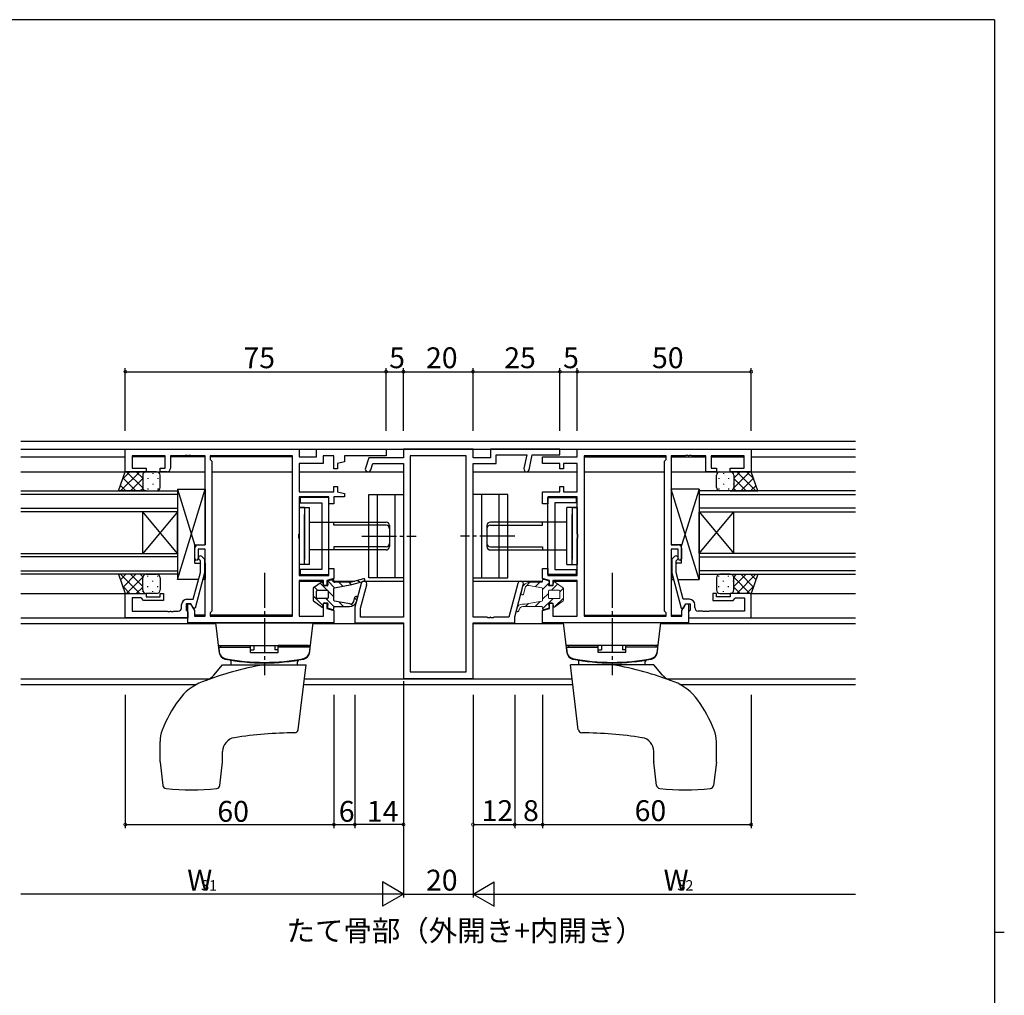
# Model space of a CAD drawing. Extents: x 0 to 793, y 0 to 564.
# Drawn here: x 492 to 776, y 281 to 561 of the extents above; entities that cross this region are included whole.
import ezdxf

# ---------------------------------------------------------------- set-up
doc = ezdxf.new("R2010")
doc.units = 0
doc.linetypes.add('YCENTER_1', pattern=[13, 10, -1, 1, -1])
for name, color, linetype in [('USER1', 3, 'CONTINUOUS'), ('YKK_11', 7, 'CONTINUOUS'), ('YKK_12', 2, 'CONTINUOUS'), ('YKK_13', 4, 'CONTINUOUS'), ('YKK_D', 6, 'CONTINUOUS'), ('YKK_ZWAK', 7, 'CONTINUOUS')]:
    doc.layers.add(name, color=color, linetype=linetype)
doc.styles.get("Standard").update_dxf_attribs({"font": 'ROMANS.SHX', "bigfont": 'EXTFONT.SHX'})

# ---------------------------------------------------------------- blocks, each defined once
blk = doc.blocks.new('A201')
at = {"layer": 'YKK_ZWAK', "color": 254, "linetype": 'Continuous'}
for p, q in [((571, 410), (21, 410)), ((571, 410), (571, 35)), ((571, 222.5), (573, 222.5))]:
    blk.add_line(p, q, dxfattribs=at)

msp = doc.modelspace()

# ---------------------------------------------------------------- linework, layer by layer
at = {"layer": 'YKK_11', "color": 0, "linetype": 'ByBlock', "lineweight": -2}
for p, q in [((522.8, 437.83), (572.8, 437.83)), ((522.8, 431.33), (522.8, 437.83)), ((572.8, 437.83), (572.8, 435.63)), ((577.8, 435.63), (577.8, 437.83)), ((577.8, 437.83), (597.8, 437.83)), ((597.8, 437.83), (597.8, 435.9)), ((622.8, 437.83), (602.8, 437.83)), ((602.8, 437.83), (602.8, 435.33)), ((622.8, 435.33), (622.8, 437.83)), ((647.8, 437.83), (627.8, 437.83)), ((627.8, 437.83), (627.8, 435.33)), ((629.43, 433.7), (629.43, 436.2)), ((629.43, 436.2), (638.27, 436.2)), ((638.27, 436.2), (637.45, 432.23)), ((638.92, 431.93), (639.8, 436.2)), ((639.8, 436.2), (647.8, 436.2)), ((647.8, 436.2), (647.8, 437.83)), ((652.8, 437.83), (702.8, 437.83)), ((652.8, 435.63), (652.8, 437.83)), ((702.8, 437.83), (702.8, 431.33)), ((534.3, 435.9), (524.8, 435.9)), ((524.8, 435.9), (524.8, 432.33)), ((534.3, 432.33), (534.3, 435.9)), ((536.5, 435.9), (535.8, 435.9)), ((535.8, 435.9), (535.8, 432.33)), ((539.84, 435.9), (536.5, 435.9)), ((540.03, 436.02), (539.84, 435.9)), ((540.58, 436.02), (540.03, 436.02)), ((540.76, 435.9), (540.58, 436.02)), ((540.84, 435.9), (540.76, 435.9)), ((541.03, 436.02), (540.84, 435.9)), ((541.58, 436.02), (541.03, 436.02)), ((541.76, 435.9), (541.58, 436.02)), ((544.8, 435.9), (541.76, 435.9)), ((545.8, 435.9), (544.8, 435.9)), ((545.8, 410.33), (545.8, 435.9)), ((547.73, 435.9), (547.23, 435.9)), ((547.23, 435.9), (547.23, 434.9)), ((547.23, 434.9), (547.73, 434.4)), ((570.87, 435.9), (547.73, 435.9)), ((547.73, 434.4), (547.73, 391.26)), ((570.87, 389.76), (570.87, 435.9)), ((570.87, 389.76), (570.87, 435.9)), ((572.8, 435.63), (577.8, 435.63)), ((579.75, 433.7), (572.8, 433.7)), ((572.8, 433.7), (572.8, 425.58)), ((582.8, 435.9), (579.75, 435.9)), ((579.75, 435.9), (579.75, 433.7)), ((582.8, 432.18), (582.8, 435.9)), ((585.8, 434.22), (583.8, 433.68)), ((583.8, 433.68), (583.8, 432.18)), ((597.8, 435.9), (585.8, 435.9)), ((585.8, 435.9), (585.8, 434.22)), ((592.8, 435.33), (591.84, 432.4)), ((602.8, 435.33), (592.8, 435.33)), ((593.39, 431.89), (593.98, 433.7)), ((593.98, 433.7), (602.8, 433.7)), ((602.8, 433.7), (602.8, 389.46)), ((620.87, 435.9), (604.73, 435.9)), ((604.73, 435.9), (604.73, 373.76)), ((620.87, 373.76), (620.87, 435.9)), ((620.87, 373.76), (620.87, 435.9)), ((627.8, 435.33), (622.8, 435.33)), ((622.8, 389.46), (622.8, 433.7)), ((622.8, 433.7), (629.43, 433.7)), ((642.8, 433.68), (642.8, 435.63)), ((642.8, 435.63), (652.8, 435.63)), ((647.8, 433.68), (642.8, 433.68)), ((647.8, 432.18), (647.8, 433.68)), ((652.8, 433.68), (648.8, 433.68)), ((648.8, 433.68), (648.8, 432.18)), ((652.8, 425.58), (652.8, 433.68)), ((654.73, 435.9), (654.73, 389.76)), ((677.87, 435.9), (654.73, 435.9)), ((654.73, 435.9), (654.73, 389.76)), ((678.37, 435.9), (677.87, 435.9)), ((677.87, 434.4), (678.37, 434.9)), ((677.87, 391.26), (677.87, 434.4)), ((678.37, 434.9), (678.37, 435.9)), ((680.8, 435.9), (679.8, 435.9)), ((679.8, 435.9), (679.8, 410.33)), ((683.84, 435.9), (680.8, 435.9)), ((684.03, 436.02), (683.84, 435.9)), ((684.57, 436.02), (684.03, 436.02)), ((684.76, 435.9), (684.57, 436.02)), ((684.84, 435.9), (684.76, 435.9)), ((685.03, 436.02), (684.84, 435.9)), ((685.57, 436.02), (685.03, 436.02)), ((685.76, 435.9), (685.57, 436.02)), ((689.1, 435.9), (685.76, 435.9)), ((689.8, 435.9), (689.1, 435.9)), ((689.8, 431.33), (689.8, 435.9)), ((700.8, 435.9), (691.3, 435.9)), ((691.3, 435.9), (691.3, 432.33)), ((700.8, 432.33), (700.8, 435.9)), ((528.8, 431.33), (522.8, 431.33)), ((524.8, 432.33), (528.8, 432.33)), ((528.8, 432.33), (528.8, 431.33)), ((532.8, 431.33), (532.8, 432.33)), ((532.8, 432.33), (534.3, 432.33)), ((534.8, 431.33), (532.8, 431.33)), ((583.8, 432.18), (582.8, 432.18)), ((648.8, 432.18), (647.8, 432.18)), ((692.8, 431.33), (689.8, 431.33)), ((691.3, 432.33), (692.8, 432.33)), ((692.8, 432.33), (692.8, 431.33)), ((696.8, 431.33), (696.8, 432.33)), ((696.8, 432.33), (700.8, 432.33)), ((702.8, 431.33), (696.8, 431.33)), ((572.8, 425.58), (582.8, 425.58)), ((582.8, 425.58), (582.8, 427.08)), ((582.8, 427.08), (583.8, 427.08)), ((583.8, 427.08), (583.8, 425.58)), ((583.8, 425.58), (585.8, 425.04)), ((585.8, 425.04), (585.8, 424.13)), ((642.8, 422.13), (642.8, 425.58)), ((642.8, 425.58), (647.8, 425.58)), ((647.8, 425.58), (647.8, 427.08)), ((647.8, 427.08), (648.8, 427.08)), ((648.8, 427.08), (648.8, 425.58)), ((648.8, 425.58), (652.8, 425.58)), ((581.3, 424.13), (572.8, 424.13)), ((572.8, 424.13), (572.8, 413.5)), ((581.3, 423.93), (573.1, 423.93)), ((573.1, 423.93), (573.1, 422.43)), ((573.1, 422.43), (579.3, 422.43)), ((579.3, 422.43), (579.3, 403.23)), ((581.3, 422.13), (581.3, 424.13)), ((581.3, 401.73), (581.3, 423.93)), ((582.8, 422.13), (581.3, 422.13)), ((585.8, 424.13), (582.8, 424.13)), ((582.8, 424.13), (582.8, 422.13)), ((644.3, 422.13), (642.8, 422.13)), ((652.8, 424.13), (644.3, 424.13)), ((644.3, 424.13), (644.3, 422.13)), ((644.3, 401.73), (644.3, 423.93)), ((644.3, 423.93), (652.5, 423.93)), ((652.5, 422.43), (646.3, 422.43)), ((646.3, 422.43), (646.3, 403.23)), ((652.5, 423.93), (652.5, 422.43)), ((652.8, 413.5), (652.8, 424.13)), ((572.8, 413.5), (572.66, 413.31)), ((652.94, 413.31), (652.8, 413.5)), ((572.66, 413.31), (572.66, 412.35)), ((572.66, 412.35), (572.8, 412.16)), ((572.8, 412.16), (572.8, 401.53)), ((652.8, 412.16), (652.94, 412.35)), ((652.8, 401.53), (652.8, 412.16)), ((652.94, 412.35), (652.94, 413.31)), ((542.8, 406.33), (542.8, 409.33)), ((543.8, 410.33), (545.8, 410.33)), ((545.8, 409.03), (543.8, 409.03)), ((543.8, 409.03), (543.8, 406.33)), ((545.8, 389.76), (545.8, 409.03)), ((679.8, 410.33), (681.8, 410.33)), ((681.8, 409.03), (679.8, 409.03)), ((679.8, 409.03), (679.8, 389.76)), ((681.8, 406.33), (681.8, 409.03)), ((682.8, 409.33), (682.8, 406.33)), ((543.3, 405.83), (542.8, 406.33)), ((543.8, 406.33), (543.3, 405.83)), ((544.41, 405.68), (543.98, 406.11)), ((544.41, 402.39), (544.41, 405.68)), ((544.83, 406.95), (545.61, 406.18)), ((545.61, 406.18), (545.61, 402.23)), ((680.77, 406.95), (680, 406.18)), ((680, 406.18), (680, 402.23)), ((681.2, 405.68), (681.62, 406.11)), ((681.2, 402.39), (681.2, 405.68)), ((682.3, 405.83), (681.8, 406.33)), ((682.8, 406.33), (682.3, 405.83)), ((542.33, 394.63), (544.41, 402.39)), ((545.61, 402.23), (542.9, 392.13)), ((579.3, 403.23), (573.1, 403.23)), ((573.1, 403.23), (573.1, 401.73)), ((581.3, 401.53), (581.3, 403.53)), ((581.3, 403.53), (582.8, 403.53)), ((582.8, 403.53), (582.8, 401.53)), ((642.8, 400.62), (642.8, 403.53)), ((642.8, 403.53), (644.3, 403.53)), ((644.3, 403.53), (644.3, 401.53)), ((646.3, 403.23), (652.5, 403.23)), ((652.5, 403.23), (652.5, 401.73)), ((680, 402.23), (682.7, 392.13)), ((683.28, 394.63), (681.2, 402.39)), ((572.8, 401.53), (581.3, 401.53)), ((579.8, 400.08), (572.8, 400.08)), ((572.8, 400.08), (572.8, 389.76)), ((573.1, 401.73), (581.3, 401.73)), ((579.8, 398.58), (579.8, 400.08)), ((582.8, 400.62), (580.8, 400.08)), ((580.8, 400.08), (580.8, 398.58)), ((582.8, 401.53), (582.8, 400.9)), ((582.8, 400.9), (582.8, 400.62)), ((644.8, 400.08), (642.8, 400.62)), ((652.5, 401.73), (644.3, 401.73)), ((644.3, 401.53), (652.8, 401.53)), ((644.8, 398.58), (644.8, 400.08)), ((652.8, 400.08), (645.8, 400.08)), ((645.8, 400.08), (645.8, 398.58)), ((652.8, 389.76), (652.8, 400.08)), ((580.8, 398.58), (579.8, 398.58)), ((590.65, 399.23), (588.8, 392.33)), ((590.43, 392.12), (592.22, 398.8)), ((635.7, 399.23), (633.08, 389.46)), ((634.8, 389.58), (637.27, 398.8)), ((645.8, 398.58), (644.8, 398.58)), ((522.81, 389.33), (522.81, 396.33)), ((522.81, 396.33), (528.81, 396.33)), ((527.31, 395.03), (524.74, 395.03)), ((524.74, 395.03), (524.74, 391.26)), ((527.51, 394.83), (527.31, 395.03)), ((528.01, 394.33), (527.51, 394.83)), ((533.81, 394.33), (528.01, 394.33)), ((528.81, 396.33), (528.81, 395.33)), ((528.81, 395.33), (532.81, 395.33)), ((532.81, 395.33), (532.81, 396.33)), ((532.81, 396.33), (533.81, 396.33)), ((533.81, 396.33), (533.81, 394.33)), ((540.51, 394.63), (542.33, 394.63)), ((685.1, 394.63), (683.28, 394.63)), ((692.8, 396.33), (691.8, 396.33)), ((691.8, 396.33), (691.8, 394.33)), ((691.8, 394.33), (697.6, 394.33)), ((692.8, 395.33), (692.8, 396.33)), ((696.8, 395.33), (692.8, 395.33)), ((702.8, 396.33), (696.8, 396.33)), ((696.8, 396.33), (696.8, 395.33)), ((697.6, 394.33), (698.1, 394.83)), ((698.1, 394.83), (698.3, 395.03)), ((698.3, 395.03), (700.87, 395.03)), ((700.87, 395.03), (700.87, 391.26)), ((702.8, 389.33), (702.8, 396.33)), ((524.74, 391.26), (534.85, 391.26)), ((534.85, 391.26), (535.03, 391.14)), ((535.03, 391.14), (535.58, 391.14)), ((535.58, 391.14), (535.76, 391.26)), ((535.76, 391.26), (535.85, 391.26)), ((535.85, 391.26), (536.03, 391.14)), ((536.03, 391.14), (536.58, 391.14)), ((536.58, 391.14), (536.76, 391.26)), ((536.76, 391.26), (538.01, 391.26)), ((539.01, 392.26), (539.01, 393.13)), ((541.61, 393.33), (540.31, 393.33)), ((540.31, 393.33), (540.31, 391.53)), ((540.31, 391.53), (540.51, 391.33)), ((540.51, 391.33), (540.81, 391.03)), ((540.8, 387.83), (540.8, 393.33)), ((540.8, 393.33), (541.6, 393.33)), ((540.81, 391.03), (540.81, 389.33)), ((541.6, 393.33), (542.73, 391.37)), ((542.3, 392.13), (541.61, 393.33)), ((542.9, 392.13), (542.3, 392.13)), ((542.73, 391.37), (542.73, 389.76)), ((547.73, 391.26), (547.23, 390.76)), ((579.8, 389.76), (579.8, 393.48)), ((579.8, 393.48), (580.8, 393.48)), ((580.8, 393.48), (580.8, 391.98)), ((580.8, 391.98), (582.8, 391.44)), ((582.8, 391.44), (582.8, 387.83)), ((588.8, 392.33), (588.8, 387.83)), ((590.43, 389.46), (590.43, 392.12)), ((642.8, 391.44), (644.8, 391.98)), ((642.8, 387.83), (642.8, 391.44)), ((644.8, 391.98), (644.8, 393.48)), ((644.8, 393.48), (645.8, 393.48)), ((645.8, 393.48), (645.8, 389.76)), ((678.37, 390.76), (677.87, 391.26)), ((682.7, 392.13), (683.3, 392.13)), ((682.87, 391.37), (684, 393.33)), ((682.87, 389.76), (682.87, 391.37)), ((683.3, 392.13), (684, 393.33)), ((684, 393.33), (685.3, 393.33)), ((684, 393.33), (684.8, 393.33)), ((684.8, 393.33), (684.8, 387.83)), ((685.1, 391.33), (684.8, 391.03)), ((684.8, 391.03), (684.8, 389.33)), ((685.3, 391.53), (685.1, 391.33)), ((685.3, 393.33), (685.3, 391.53)), ((686.6, 392.26), (686.6, 393.13)), ((688.84, 391.26), (687.6, 391.26)), ((689.02, 391.14), (688.84, 391.26)), ((689.57, 391.14), (689.02, 391.14)), ((689.75, 391.26), (689.57, 391.14)), ((689.84, 391.26), (689.75, 391.26)), ((690.02, 391.14), (689.84, 391.26)), ((690.57, 391.14), (690.02, 391.14)), ((690.75, 391.26), (690.57, 391.14)), ((700.87, 391.26), (690.75, 391.26)), ((540.81, 389.33), (522.81, 389.33)), ((542.73, 389.76), (545.8, 389.76)), ((547.23, 390.76), (547.23, 389.76)), ((547.23, 389.76), (570.87, 389.76)), ((572.8, 389.76), (579.8, 389.76)), ((602.8, 389.46), (590.43, 389.46)), ((626.84, 389.46), (622.8, 389.46)), ((627.02, 389.34), (626.84, 389.46)), ((627.57, 389.34), (627.02, 389.34)), ((627.76, 389.46), (627.57, 389.34)), ((627.84, 389.46), (627.76, 389.46)), ((628.02, 389.34), (627.84, 389.46)), ((628.57, 389.34), (628.02, 389.34)), ((628.76, 389.46), (628.57, 389.34)), ((633.08, 389.46), (628.76, 389.46)), ((634.8, 387.83), (634.8, 389.58)), ((645.8, 389.76), (652.8, 389.76)), ((654.73, 389.76), (678.37, 389.76)), ((678.37, 389.76), (678.37, 390.76)), ((679.8, 389.76), (682.87, 389.76)), ((684.8, 389.33), (702.8, 389.33)), ((572.5, 387.83), (540.8, 387.83)), ((582.8, 387.83), (572.5, 387.83)), ((588.8, 387.83), (602.8, 387.83)), ((602.8, 387.83), (602.8, 371.83)), ((622.8, 371.83), (622.8, 387.83)), ((622.8, 387.83), (634.8, 387.83)), ((653.1, 387.83), (642.8, 387.83)), ((684.8, 387.83), (653.1, 387.83)), ((602.8, 371.83), (622.8, 371.83)), ((604.73, 373.76), (620.87, 373.76))]:
    msp.add_line(p, q, dxfattribs=at)
for centre, radius, start, end in [((534.8, 432.33), 1, 270, 360), ((592.61, 432.15), 0.815, 161.8751, 341.8751), ((638.19, 432.08), 0.75, 168.3962, 348.3962), ((543.8, 409.33), 1, 90, 180), ((681.8, 409.33), 1, 0, 90), ((544.41, 406.53), 0.6, 45, 225), ((681.2, 406.53), 0.6, 315, 135), ((591.43, 399.02), 0.815, 345, 165), ((636.48, 399.02), 0.815, 345, 165), ((540.51, 393.13), 1.5, 90, 180), ((685.1, 393.13), 1.5, 0, 90), ((538.01, 392.26), 1, 270, 360), ((687.6, 392.26), 1, 180, 270)]:
    msp.add_arc(centre, radius, start, end, dxfattribs=at)
at = {"layer": 'YKK_12'}
for p, q in [((492.8, 440.13), (732.8, 440.13)), ((492.8, 437.83), (732.8, 437.83)), ((492.8, 435.63), (522.8, 435.63)), ((534.3, 435.63), (524.8, 435.63)), ((545.8, 435.63), (535.8, 435.63)), ((570.87, 435.63), (547.23, 435.63)), ((570.87, 390.03), (570.87, 435.63)), ((654.73, 435.63), (678.37, 435.63)), ((679.8, 435.63), (689.8, 435.63)), ((691.3, 435.63), (700.8, 435.63)), ((702.8, 435.63), (732.8, 435.63)), ((492.8, 431.33), (545.8, 431.33)), ((547.73, 431.33), (570.87, 431.33)), ((572.8, 431.33), (602.8, 431.33)), ((622.8, 431.33), (652.8, 431.33)), ((654.73, 431.33), (677.87, 431.33)), ((679.8, 431.33), (732.8, 431.33)), ((492.8, 425.83), (537.8, 425.83)), ((537.8, 424.83), (492.8, 424.83)), ((537.8, 425.83), (537.8, 419.83)), ((732.8, 425.83), (687.8, 425.83)), ((687.8, 425.83), (687.8, 419.83)), ((687.8, 424.83), (732.8, 424.83)), ((492.8, 420.83), (537.8, 420.83)), ((537.8, 419.83), (492.8, 419.83)), ((527.8, 407.83), (527.8, 419.83)), ((537.8, 407.83), (527.8, 419.83)), ((537.8, 419.83), (527.8, 407.83)), ((537.8, 407.83), (537.8, 419.83)), ((732.8, 420.83), (687.8, 420.83)), ((687.8, 419.83), (732.8, 419.83)), ((687.8, 407.83), (687.8, 419.83)), ((687.8, 407.83), (697.8, 419.83)), ((687.8, 419.83), (697.8, 407.83)), ((697.8, 407.83), (697.8, 419.83)), ((492.8, 407.83), (537.8, 407.83)), ((537.8, 407.83), (537.8, 401.83)), ((732.8, 407.83), (687.8, 407.83)), ((687.8, 407.83), (687.8, 401.83)), ((537.8, 406.83), (492.8, 406.83)), ((687.8, 406.83), (732.8, 406.83)), ((492.8, 402.83), (537.8, 402.83)), ((732.8, 402.83), (687.8, 402.83)), ((537.8, 401.83), (492.8, 401.83)), ((572.87, 399.83), (579.8, 399.83)), ((580.8, 399.83), (580.94, 399.83)), ((582.8, 399.83), (588.78, 399.83)), ((591.32, 399.83), (602.8, 399.83)), ((622.8, 399.83), (642.8, 399.83)), ((644.66, 399.83), (644.8, 399.83)), ((645.8, 399.83), (652.73, 399.83)), ((687.8, 401.83), (732.8, 401.83)), ((492.8, 396.33), (523.1, 396.33)), ((702.5, 396.33), (732.8, 396.33)), ((492.8, 389.33), (540.8, 389.33)), ((545.8, 390.03), (542.73, 390.03)), ((570.87, 390.03), (547.23, 390.03)), ((654.73, 390.03), (678.37, 390.03)), ((679.8, 390.03), (682.87, 390.03)), ((684.8, 389.33), (732.8, 389.33)), ((492.8, 387.63), (548.82, 387.63)), ((576.77, 387.63), (602.78, 387.63)), ((622.8, 387.63), (648.82, 387.63)), ((676.78, 387.63), (732.8, 387.63)), ((492.8, 371.76), (547.01, 371.76)), ((574.3, 371.76), (651.3, 371.76)), ((678.58, 371.76), (732.8, 371.76)), ((492.8, 370.13), (543.27, 370.13)), ((574.1, 370.13), (651.5, 370.13)), ((682.33, 370.13), (732.8, 370.13))]:
    msp.add_line(p, q, dxfattribs=at)
at = {"layer": 'YKK_13'}
for p, q in [((520.84, 425.83), (522.8, 431.33)), ((521.45, 425.83), (526.95, 431.33)), ((522.07, 429.27), (524.13, 431.33)), ((522.8, 431.33), (528.8, 431.33)), ((523.14, 431.33), (527.8, 426.67)), ((525.97, 431.33), (527.8, 429.5)), ((527.89, 430.74), (527.89, 430.71)), ((531.8, 431.33), (528.8, 431.33)), ((530.72, 430.91), (530.72, 430.71)), ((693.8, 431.33), (696.8, 431.33)), ((694.88, 430.91), (694.88, 430.71)), ((702.8, 431.33), (696.8, 431.33)), ((697.71, 430.74), (697.71, 430.71)), ((702.46, 431.33), (697.8, 426.67)), ((699.63, 431.33), (697.8, 429.5)), ((704.15, 425.83), (698.65, 431.33)), ((703.54, 429.27), (701.48, 431.33)), ((704.76, 425.83), (702.8, 431.33)), ((522.15, 429.5), (525.81, 425.83)), ((524.28, 425.83), (527.8, 429.35)), ((527.8, 430.33), (527.8, 426.83)), ((527.89, 427.88), (527.89, 427.68)), ((529.31, 429.5), (529.31, 429.3)), ((530.72, 427.88), (530.72, 427.68)), ((532.14, 429.5), (532.14, 429.3)), ((532.8, 426.83), (532.8, 430.33)), ((692.8, 426.83), (692.8, 430.33)), ((693.46, 429.5), (693.46, 429.3)), ((694.88, 427.88), (694.88, 427.68)), ((696.29, 429.5), (696.29, 429.3)), ((697.71, 427.88), (697.71, 427.68)), ((697.8, 430.33), (697.8, 426.83)), ((701.32, 425.83), (697.8, 429.35)), ((703.45, 429.5), (699.79, 425.83)), ((528.8, 425.83), (520.84, 425.83)), ((521.4, 427.41), (522.99, 425.83)), ((527.11, 425.83), (527.8, 426.52)), ((528.8, 425.83), (531.8, 425.83)), ((529.31, 426.47), (529.31, 426.27)), ((532.14, 426.47), (532.14, 426.27)), ((537.8, 400.33), (545.79, 426.33)), ((537.8, 426.33), (542.79, 410.09)), ((537.8, 426.33), (537.8, 400.33)), ((537.8, 426.33), (545.79, 426.33)), ((545.79, 426.33), (545.79, 410.33)), ((592.8, 400.83), (592.8, 424.83)), ((592.8, 424.83), (602.8, 424.83)), ((595.3, 400.83), (595.3, 424.83)), ((600.3, 424.83), (600.3, 400.83)), ((602.8, 424.83), (602.8, 400.83)), ((632.79, 424.83), (622.79, 424.83)), ((622.79, 424.83), (622.79, 400.83)), ((625.29, 424.83), (625.29, 400.83)), ((630.29, 400.83), (630.29, 424.83)), ((632.79, 400.83), (632.79, 424.83)), ((687.8, 400.33), (679.8, 426.33)), ((679.8, 426.33), (679.8, 410.33)), ((687.8, 426.33), (679.8, 426.33)), ((687.8, 426.33), (682.8, 410.09)), ((687.8, 426.33), (687.8, 400.33)), ((693.46, 426.47), (693.46, 426.27)), ((696.8, 425.83), (693.8, 425.83)), ((696.29, 426.47), (696.29, 426.27)), ((696.8, 425.83), (704.76, 425.83)), ((698.49, 425.83), (697.8, 426.52)), ((704.2, 427.41), (702.62, 425.83)), ((572.8, 421.03), (572.8, 404.63)), ((572.8, 421.03), (575.8, 421.03)), ((574.3, 421.03), (572.8, 421.03)), ((574.3, 421.03), (574.3, 406.13)), ((575.8, 404.63), (575.8, 421.03)), ((652.8, 421.03), (649.8, 421.03)), ((649.8, 404.63), (649.8, 421.03)), ((651.3, 421.03), (651.3, 406.13)), ((651.3, 421.03), (652.8, 421.03)), ((652.8, 421.03), (652.8, 404.63)), ((574.3, 404.63), (574.3, 419.03)), ((575.8, 416.83), (597.8, 416.83)), ((582.8, 415.95), (582.8, 416.83)), ((649.8, 416.83), (627.8, 416.83)), ((642.8, 415.95), (642.8, 416.83)), ((651.3, 404.63), (651.3, 419.03)), ((597.8, 415.95), (582.8, 415.95)), ((598.8, 415.83), (598.8, 409.83)), ((626.8, 415.83), (626.8, 409.83)), ((627.8, 415.95), (642.8, 415.95)), ((542.79, 410.33), (545.79, 410.33)), ((542.79, 405.03), (542.79, 410.33)), ((597.8, 408.83), (575.8, 408.83)), ((597.8, 409.71), (582.8, 409.71)), ((582.8, 409.71), (582.8, 408.83)), ((627.8, 409.71), (642.8, 409.71)), ((627.8, 408.83), (649.8, 408.83)), ((642.8, 409.71), (642.8, 408.83)), ((682.8, 410.33), (679.8, 410.33)), ((682.8, 405.03), (682.8, 410.33)), ((542.79, 405.03), (544.4, 405.03)), ((544.35, 405.03), (544.4, 404.87)), ((545.6, 405.03), (545.79, 405.03)), ((545.79, 405.03), (545.79, 400.33)), ((680, 405.03), (679.8, 405.03)), ((679.8, 405.03), (679.8, 400.33)), ((681.25, 405.03), (681.2, 404.87)), ((682.8, 405.03), (681.2, 405.03)), ((575.8, 404.63), (572.8, 404.63)), ((649.8, 404.63), (652.8, 404.63)), ((528.8, 401.83), (520.84, 401.83)), ((520.84, 401.83), (522.8, 396.33)), ((521.4, 400.25), (522.99, 401.83)), ((521.45, 401.83), (526.95, 396.33)), ((522.15, 398.16), (525.81, 401.83)), ((523.14, 396.33), (527.8, 400.99)), ((524.28, 401.83), (527.8, 398.31)), ((527.11, 401.83), (527.8, 401.14)), ((527.8, 397.33), (527.8, 400.83)), ((527.89, 399.78), (527.89, 399.98)), ((528.8, 401.83), (531.8, 401.83)), ((529.31, 401.2), (529.31, 401.4)), ((530.72, 399.78), (530.72, 399.98)), ((532.14, 401.2), (532.14, 401.4)), ((532.8, 400.83), (532.8, 397.33)), ((543.84, 400.33), (537.8, 400.33)), ((545.79, 400.33), (545.09, 400.33)), ((545.42, 401.56), (545.79, 400.33)), ((579.41, 399.66), (576.91, 397.9)), ((579.77, 398.69), (579.61, 399.58)), ((580.93, 399.71), (581.06, 398.76)), ((581.01, 399.92), (582.97, 397.96)), ((582.49, 400.35), (581.12, 399.99)), ((582.1, 400.25), (582.8, 399.54)), ((582.8, 399.78), (582.8, 400.11)), ((587.75, 399.53), (583.05, 399.53)), ((584.23, 399.53), (585.37, 398.39)), ((587.06, 399.53), (587.76, 398.82)), ((591.31, 400.55), (587.75, 399.53)), ((587.92, 398.85), (591.5, 399.88)), ((589.59, 400.06), (590.38, 399.56)), ((602.8, 400.83), (592.8, 400.83)), ((622.79, 400.83), (632.79, 400.83)), ((680.18, 401.56), (679.8, 400.33)), ((679.8, 400.33), (680.51, 400.33)), ((681.75, 400.33), (687.8, 400.33)), ((692.8, 400.83), (692.8, 397.33)), ((693.46, 401.2), (693.46, 401.4)), ((696.8, 401.83), (693.8, 401.83)), ((694.88, 399.78), (694.88, 399.98)), ((696.29, 401.2), (696.29, 401.4)), ((696.8, 401.83), (704.76, 401.83)), ((697.71, 399.78), (697.71, 399.98)), ((701.32, 401.83), (697.8, 398.31)), ((698.49, 401.83), (697.8, 401.14)), ((702.46, 396.33), (697.8, 400.99)), ((697.8, 397.33), (697.8, 400.83)), ((704.15, 401.83), (698.65, 396.33)), ((703.45, 398.16), (699.79, 401.83)), ((704.2, 400.25), (702.62, 401.83)), ((704.76, 401.83), (702.8, 396.33)), ((522.07, 398.39), (524.13, 396.33)), ((525.97, 396.33), (527.8, 398.16)), ((527.89, 396.92), (527.89, 396.95)), ((529.31, 398.17), (529.31, 398.37)), ((530.72, 396.75), (530.72, 396.95)), ((532.14, 398.17), (532.14, 398.37)), ((576.8, 397.7), (576.8, 394.36)), ((577.18, 398.09), (578.04, 397.23)), ((577.8, 395.08), (577.8, 396.98)), ((578.05, 397.23), (580.85, 397.23)), ((578.84, 399.26), (580.87, 397.23)), ((580.81, 398.48), (580.01, 398.48)), ((581.1, 397), (582.8, 395.3)), ((581.1, 396.98), (581.1, 395.08)), ((582.8, 394.34), (582.8, 397.72)), ((583.01, 397.97), (587.92, 398.85)), ((693.46, 398.17), (693.46, 398.37)), ((694.88, 396.75), (694.88, 396.95)), ((696.29, 398.17), (696.29, 398.37)), ((697.71, 396.92), (697.71, 396.95)), ((699.63, 396.33), (697.8, 398.16)), ((703.54, 398.39), (701.48, 396.33)), ((522.8, 396.33), (528.8, 396.33)), ((531.8, 396.33), (528.8, 396.33)), ((576.8, 395.64), (579.66, 392.78)), ((576.91, 394.16), (579.41, 392.4)), ((580.85, 394.83), (578.05, 394.83)), ((580.44, 394.83), (582.85, 392.43)), ((587.39, 393.3), (583.01, 394.09)), ((584.23, 393.87), (585.57, 392.53)), ((588.53, 394.03), (588.85, 395.22)), ((588.78, 394.98), (589.35, 394.4)), ((589.52, 395.04), (589.25, 394.01)), ((693.8, 396.33), (696.8, 396.33)), ((702.8, 396.33), (696.8, 396.33)), ((579.61, 392.48), (579.77, 393.37)), ((580.01, 393.58), (580.81, 393.58)), ((581.06, 393.3), (580.93, 392.35)), ((581.12, 392.07), (582.49, 391.71)), ((582.8, 391.95), (582.8, 392.28)), ((583.05, 392.53), (587.32, 392.53)), ((587.64, 393.29), (588.2, 392.73)), ((548.8, 387.83), (576.8, 387.83)), ((549.86, 379.17), (548.8, 387.83)), ((575.74, 379.17), (576.8, 387.83)), ((676.8, 387.83), (648.8, 387.83)), ((649.86, 379.17), (648.8, 387.83)), ((675.73, 379.17), (676.8, 387.83)), ((549.6, 381.33), (576, 381.33)), ((549.7, 380.83), (558.8, 380.83)), ((549.7, 380.83), (549.83, 379.41)), ((550.2, 381.33), (558.8, 381.33)), ((550.2, 381.33), (550.2, 380.83)), ((558.8, 379.33), (558.8, 381.33)), ((558.8, 380.06), (559.8, 380.06)), ((559.8, 381.33), (559.8, 380.06)), ((565.8, 381.33), (565.8, 380.06)), ((566.8, 380.06), (565.8, 380.06)), ((566.8, 379.33), (566.8, 381.33)), ((575.4, 381.33), (566.8, 381.33)), ((575.9, 380.83), (566.8, 380.83)), ((575.4, 381.33), (575.4, 380.83)), ((575.9, 380.83), (575.78, 379.41)), ((676, 381.33), (649.59, 381.33)), ((649.7, 380.83), (658.8, 380.83)), ((649.7, 380.83), (649.82, 379.41)), ((650.2, 381.33), (658.8, 381.33)), ((650.2, 381.33), (650.2, 380.83)), ((658.8, 379.33), (658.8, 381.33)), ((658.8, 380.06), (659.8, 380.06)), ((659.8, 381.33), (659.8, 380.06)), ((665.8, 381.33), (665.8, 380.06)), ((666.8, 380.06), (665.8, 380.06)), ((666.8, 379.33), (666.8, 381.33)), ((675.4, 381.33), (666.8, 381.33)), ((675.9, 380.83), (666.8, 380.83)), ((675.4, 381.33), (675.4, 380.83)), ((675.9, 380.83), (675.77, 379.41)), ((553.27, 375.83), (553.25, 376.71)), ((558.8, 379.33), (566.8, 379.33)), ((572.34, 375.83), (572.35, 376.71)), ((653.26, 375.83), (653.25, 376.71)), ((666.8, 379.33), (658.8, 379.33)), ((672.33, 375.83), (672.35, 376.71)), ((548.3, 372.85), (550.8, 375.83)), ((550.8, 375.83), (574.8, 375.83)), ((572.5, 357.1), (574.8, 375.83)), ((653.09, 357.1), (650.8, 375.83)), ((674.8, 375.83), (650.8, 375.83)), ((677.29, 372.85), (674.8, 375.83)), ((532.8, 347.89), (532.8, 353.68)), ((692.8, 347.89), (692.8, 353.68)), ((550.8, 347.89), (550.8, 350.87)), ((674.8, 347.89), (674.8, 350.87)), ((532.81, 347.77), (533.63, 341.1)), ((549.97, 341.1), (550.79, 347.77)), ((675.62, 341.1), (674.8, 347.77)), ((692.79, 347.77), (691.97, 341.1))]:
    msp.add_line(p, q, dxfattribs=at)
at = {"layer": 'YKK_13', "linetype": 'YCENTER_1'}
for p, q in [((590.8, 412.83), (606.43, 412.83)), ((634.79, 412.83), (619.16, 412.83)), ((562.8, 402.23), (562.8, 372.83)), ((662.8, 402.23), (662.8, 372.83))]:
    msp.add_line(p, q, dxfattribs=at)
at = {"layer": 'YKK_13', "linetype": 'Continuous', "lineweight": 13}
for p, q in [((638.02, 398.35), (639.19, 399.53)), ((642.55, 399.53), (639, 399.53)), ((640.78, 398.29), (642.02, 399.53)), ((642.8, 400.11), (642.8, 399.78)), ((642.8, 397.48), (644.61, 399.29)), ((644.49, 399.99), (643.11, 400.35)), ((644.54, 398.76), (644.67, 399.71)), ((645.99, 399.58), (645.84, 398.69)), ((648.69, 397.9), (646.19, 399.66)), ((636.61, 396.33), (637.07, 398.05)), ((637.76, 397.91), (637.29, 396.15)), ((638.9, 398.63), (642.59, 397.97)), ((642.8, 397.72), (642.8, 394.34)), ((644.5, 395.08), (644.5, 396.98)), ((644.75, 397.23), (647.55, 397.23)), ((645.59, 398.48), (644.79, 398.48)), ((645.38, 397.23), (647.14, 398.99)), ((647.8, 396.82), (648.78, 397.8)), ((647.8, 396.98), (647.8, 395.08)), ((648.8, 394.36), (648.8, 397.7)), ((642.59, 394.09), (637.82, 393.23)), ((640.68, 392.53), (642.16, 394.02)), ((642.8, 394.65), (644.5, 396.35)), ((642.82, 391.85), (645.81, 394.83)), ((647.55, 394.83), (644.75, 394.83)), ((646.19, 392.4), (648.69, 394.16)), ((646.34, 392.54), (648.8, 394.99)), ((635.32, 391.5), (635.48, 392.12)), ((636.12, 391.79), (636, 391.32)), ((637.78, 393.23), (636.93, 393.23)), ((637.09, 392.53), (642.55, 392.53)), ((637.85, 392.53), (638.72, 393.39)), ((642.8, 392.28), (642.8, 391.95)), ((643.11, 391.71), (644.49, 392.07)), ((644.67, 392.35), (644.54, 393.3)), ((644.79, 393.58), (645.59, 393.58)), ((645.84, 393.37), (645.99, 392.48))]:
    msp.add_line(p, q, dxfattribs=at)
at = {"layer": 'YKK_13'}
for centre, radius, start, end in [((528.8, 430.33), 1, 90.0001, 180.0001), ((531.8, 430.33), 1, 0.0001, 90.0001), ((693.8, 430.33), 1, 89.9999, 179.9999), ((696.8, 430.33), 1, 359.9999, 89.9999), ((528.8, 426.83), 1, 180.0001, 270.0001), ((531.8, 426.83), 1, 270.0001, 0.0001), ((693.8, 426.83), 1, 179.9999, 269.9999), ((696.8, 426.83), 1, 269.9999, 359.9999), ((597.8, 415.83), 1, 0, 90), ((627.8, 415.83), 1, 90, 180), ((597.8, 414.95), 1, 0, 90), ((627.8, 414.95), 1, 90, 180), ((597.8, 410.71), 1, 270, 0), ((627.8, 410.71), 1, 180, 270), ((597.8, 409.83), 1, 270, 0), ((627.8, 409.83), 1, 180, 270), ((528.8, 400.83), 1, 89.9998, 179.9998), ((531.8, 400.83), 1, 359.9998, 89.9998), ((579.49, 399.56), 0.125, 10, 124.979), ((581.18, 399.74), 0.25, 104.7436, 187.8533), ((582.55, 400.11), 0.25, 0, 104.7436), ((583.05, 399.78), 0.25, 180, 270), ((591.4, 400.21), 0.35, 286, 106), ((693.8, 400.83), 1, 90.0002, 180.0002), ((696.8, 400.83), 1, 0.0002, 90.0002), ((528.8, 397.33), 1, 179.9998, 269.9998), ((531.8, 397.33), 1, 269.9998, 359.9998), ((577.05, 397.7), 0.25, 124.979, 180), ((578.05, 396.98), 0.25, 90, 180), ((580.01, 398.73), 0.25, 190, 270), ((580.81, 398.73), 0.25, 270, 7.8533), ((580.85, 396.98), 0.25, 0, 90), ((583.05, 397.72), 0.25, 100.204, 180), ((693.8, 397.33), 1, 180.0002, 270.0002), ((696.8, 397.33), 1, 270.0002, 0.0002), ((577.05, 394.36), 0.25, 180, 235.021), ((578.05, 395.08), 0.25, 180, 270), ((580.85, 395.08), 0.25, 270, 0), ((583.05, 394.34), 0.25, 180, 259.796), ((587.32, 394.53), 2, 270, 345), ((587.56, 394.29), 1, 259.796, 345.0007), ((589.19, 395.13), 0.35, 344.9992, 165.0016), ((579.49, 392.51), 0.125, 235.021, 350), ((580.01, 393.33), 0.25, 90, 170), ((580.81, 393.33), 0.25, 352.1467, 90), ((581.18, 392.32), 0.25, 172.1467, 255.2564), ((582.55, 391.95), 0.25, 255.2564, 0), ((583.05, 392.28), 0.25, 90, 180), ((551.82, 379.59), 2, 185, 258.6478), ((551.83, 379.59), 2, 187, 258.6583), ((551.85, 379.42), 2, 187, 258.6812), ((562.8, 434.3), 57.8, 258.6478, 281.3522), ((562.8, 434.3), 57.8, 258.6583, 281.3412), ((562.8, 434.13), 57.8, 258.6812, 281.3188), ((552.75, 376.7), 0.5, 1, 80.0733), ((572.85, 376.7), 0.5, 99.9267, 179), ((573.75, 379.42), 2, 281.3188, 353), ((573.78, 379.59), 2, 281.3417, 353), ((573.79, 379.59), 2, 281.3522, 355), ((651.81, 379.59), 2, 185, 258.6478), ((651.82, 379.59), 2, 187, 258.6583), ((651.84, 379.42), 2, 187, 258.6812), ((662.8, 434.3), 57.8, 258.6478, 281.3522), ((662.8, 434.3), 57.8, 258.6588, 281.3417), ((662.8, 434.13), 57.8, 258.6812, 281.3188), ((652.75, 376.7), 0.5, 1, 80.0733), ((672.85, 376.7), 0.5, 99.9267, 179), ((673.75, 379.42), 2, 281.3188, 353), ((673.77, 379.59), 2, 281.3417, 353), ((673.78, 379.59), 2, 281.3522, 355), ((579.5, 281.33), 96, 100.1559, 111.1005), ((646.1, 281.33), 96, 68.8995, 79.8441), ((544.47, 376.07), 5, 290.2925, 320), ((681.12, 376.07), 5, 220, 249.7075), ((550.34, 356.9), 15, 111.1005, 144.3228), ((675.26, 356.9), 15, 35.6772, 68.8995), ((570.65, 342.32), 40, 144.3228, 158.515), ((654.95, 342.32), 40, 21.485, 35.6772), ((541.8, 353.68), 9, 158.515, 180), ((571.51, 357.23), 1, 270.4704, 353), ((654.09, 357.23), 1, 187, 269.5296), ((683.8, 353.68), 9, 0, 21.485), ((554.8, 350.87), 4, 98.7776, 180), ((572.5, 236.23), 120, 90.4704, 98.7776), ((653.09, 236.23), 120, 81.2224, 89.5296), ((670.8, 350.87), 4, 0, 81.2224), ((533.8, 347.89), 1, 180, 187), ((549.8, 347.89), 1, 353, 360), ((675.8, 347.89), 1, 180, 187), ((691.8, 347.89), 1, 353, 0), ((534.62, 341.22), 1, 187, 263.8011), ((541.8, 407.33), 67.5, 263.8011, 276.1989), ((548.98, 341.22), 1, 276.1989, 353), ((676.61, 341.22), 1, 187, 263.8011), ((683.8, 407.33), 67.5, 263.8011, 276.1989), ((690.98, 341.22), 1, 276.1989, 353)]:
    msp.add_arc(centre, radius, start, end, dxfattribs=at)
at = {"layer": 'YKK_13', "linetype": 'Continuous', "lineweight": 13}
for centre, radius, start, end in [((639, 397.53), 2, 90, 165.0003), ((642.55, 399.78), 0.25, 270, 0), ((643.05, 400.11), 0.25, 75.2564, 180), ((644.42, 399.74), 0.25, 352.1467, 75.2564), ((646.12, 399.56), 0.125, 55.021, 170), ((638.73, 397.65), 1, 79.796, 165.0001), ((642.55, 397.72), 0.25, 0, 79.796), ((644.75, 396.98), 0.25, 90, 180), ((644.79, 398.73), 0.25, 172.1467, 270), ((645.59, 398.73), 0.25, 270, 350), ((647.55, 396.98), 0.25, 0, 90), ((648.55, 397.7), 0.25, 0, 55.021), ((636.95, 396.24), 0.35, 165.0016, 344.9992), ((642.55, 394.34), 0.25, 280.204, 0), ((644.75, 395.08), 0.25, 180, 270), ((647.55, 395.08), 0.25, 270, 0), ((648.55, 394.36), 0.25, 304.979, 0), ((635.66, 391.41), 0.35, 164.9992, 344.9992), ((636.93, 391.73), 1.5, 90, 165), ((637.09, 391.53), 1, 90, 165), ((637.78, 393.48), 0.25, 270, 280.204), ((642.55, 392.28), 0.25, 0, 90), ((643.05, 391.95), 0.25, 180, 284.7436), ((644.42, 392.32), 0.25, 284.7436, 7.8533), ((644.79, 393.33), 0.25, 90, 187.8533), ((645.59, 393.33), 0.25, 10, 90), ((646.12, 392.51), 0.125, 190, 304.979)]:
    msp.add_arc(centre, radius, start, end, dxfattribs=at)
at = {"layer": 'YKK_D'}
for p, q in [((522.8, 443.13), (522.8, 461.13)), ((522.8, 460.13), (597.8, 460.13)), ((597.8, 443.13), (597.8, 461.13)), ((597.8, 443.13), (597.8, 461.13)), ((597.8, 460.13), (602.8, 460.13)), ((602.8, 443.13), (602.8, 461.13)), ((602.8, 443.13), (602.8, 461.13)), ((602.8, 460.13), (622.8, 460.13)), ((622.8, 443.13), (622.8, 461.13)), ((622.8, 443.13), (622.8, 461.13)), ((622.8, 460.13), (647.8, 460.13)), ((647.8, 443.13), (647.8, 461.13)), ((647.8, 443.13), (647.8, 461.13)), ((647.8, 460.13), (652.8, 460.13)), ((652.8, 443.13), (652.8, 461.13)), ((652.8, 443.13), (652.8, 461.13)), ((652.8, 460.13), (702.8, 460.13)), ((702.8, 443.13), (702.8, 461.13)), ((602.8, 371.13), (602.8, 308.83)), ((522.8, 367.13), (522.8, 328.83)), ((582.8, 367.13), (582.8, 328.83)), ((582.8, 367.13), (582.8, 328.83)), ((588.8, 367.13), (588.8, 328.83)), ((588.8, 367.13), (588.8, 328.83)), ((602.8, 367.13), (602.8, 328.83)), ((602.8, 367.13), (602.8, 308.83)), ((622.8, 367.13), (622.8, 308.83)), ((622.8, 367.13), (622.8, 328.83)), ((622.8, 367.13), (622.8, 308.83)), ((634.8, 367.13), (634.8, 328.83)), ((634.8, 367.13), (634.8, 328.83)), ((642.8, 367.13), (642.8, 328.83)), ((642.8, 367.13), (642.8, 328.83)), ((702.8, 367.13), (702.8, 328.83)), ((522.8, 329.83), (582.8, 329.83)), ((582.8, 329.83), (588.8, 329.83)), ((602.8, 329.83), (588.8, 329.83)), ((622.8, 329.83), (634.8, 329.83)), ((634.8, 329.83), (642.8, 329.83)), ((642.8, 329.83), (702.8, 329.83)), ((595.8, 309.83), (492.8, 309.83)), ((602.8, 309.83), (622.8, 309.83)), ((629.8, 309.83), (732.8, 309.83))]:
    msp.add_line(p, q, dxfattribs=at)
at = {"layer": 'YKK_D', "lineweight": -2}
for p, q in [((602.8, 309.83), (596.74, 313.33)), ((596.74, 313.33), (596.74, 306.33)), ((622.8, 309.83), (628.86, 313.33)), ((628.86, 306.33), (628.86, 313.33)), ((602.8, 309.83), (590.67, 309.83)), ((602.8, 309.83), (596.74, 306.33)), ((622.8, 309.83), (628.86, 306.33)), ((622.8, 309.83), (634.92, 309.83))]:
    msp.add_line(p, q, dxfattribs=at)
at = {"layer": 'YKK_D', "linetype": 'ByBlock', "const_width": 0.85}
for points in [[(522.91, 460.13, 1), (522.7, 460.13, 1)], [(597.7, 460.13, 1), (597.91, 460.13, 1)], [(597.91, 460.13, 1), (597.7, 460.13, 1)], [(602.69, 460.13, 1), (602.9, 460.13, 1)], [(602.9, 460.13, 1), (602.69, 460.13, 1)], [(622.69, 460.13, 1), (622.9, 460.13, 1)], [(622.9, 460.13, 1), (622.69, 460.13, 1)], [(647.69, 460.13, 1), (647.9, 460.13, 1)], [(647.9, 460.13, 1), (647.69, 460.13, 1)], [(652.69, 460.13, 1), (652.91, 460.13, 1)], [(652.91, 460.13, 1), (652.69, 460.13, 1)], [(702.69, 460.13, 1), (702.91, 460.13, 1)], [(522.9, 329.83, 1), (522.69, 329.83, 1)], [(582.9, 329.83, 1), (582.69, 329.83, 1)], [(582.69, 329.83, 1), (582.9, 329.83, 1)], [(588.9, 329.83, 1), (588.69, 329.83, 1)], [(588.69, 329.83, 1), (588.9, 329.83, 1)], [(602.69, 329.83, 1), (602.9, 329.83, 1)], [(622.9, 329.83, 1), (622.69, 329.83, 1)], [(634.69, 329.83, 1), (634.9, 329.83, 1)], [(634.9, 329.83, 1), (634.69, 329.83, 1)], [(642.69, 329.83, 1), (642.91, 329.83, 1)], [(642.91, 329.83, 1), (642.69, 329.83, 1)], [(702.69, 329.83, 1), (702.91, 329.83, 1)]]:
    msp.add_lwpolyline(points, format="xyb", close=True, dxfattribs=at)

# ---------------------------------------------------------------- block references
at = {"layer": 'YKK_ZWAK', "xscale": 1.4, "yscale": 1.4, "zscale": 1.4}
msp.add_blockref('A201', (-26.6, -12.6), dxfattribs=at)

# ---------------------------------------------------------------- texts
at = {"layer": 'USER1'}
msp.add_text('たて骨部（外開き+内開き）', height=6, dxfattribs=at).set_placement((569.16, 296.29))
at = {"layer": 'YKK_D'}
for s, height, p in [('20', 6, (609.28, 461.13)), ('25', 6, (631.78, 461.13)), ('50', 6, (674.28, 461.13)), ('75', 6, (556.78, 461.13)), ('5', 6, (598.7, 461.13)), ('5', 6, (648.7, 461.13)), ('60', 6, (549.28, 330.63)), ('6', 6, (584.2, 330.63)), ('14', 6, (592.28, 330.63)), ('12', 6, (625.28, 330.83)), ('8', 6, (637.2, 330.83)), ('60', 6, (669.28, 330.83)), ('W', 6, (540.62, 310.83)), ('20', 6, (609.28, 310.83)), ('W', 6, (677.62, 310.83)), ('S1', 3, (544.46, 310.83)), ('S2', 3, (681.46, 310.83))]:
    msp.add_text(s, height=height, dxfattribs=at).set_placement(p)

doc.saveas('drawing.dxf')
